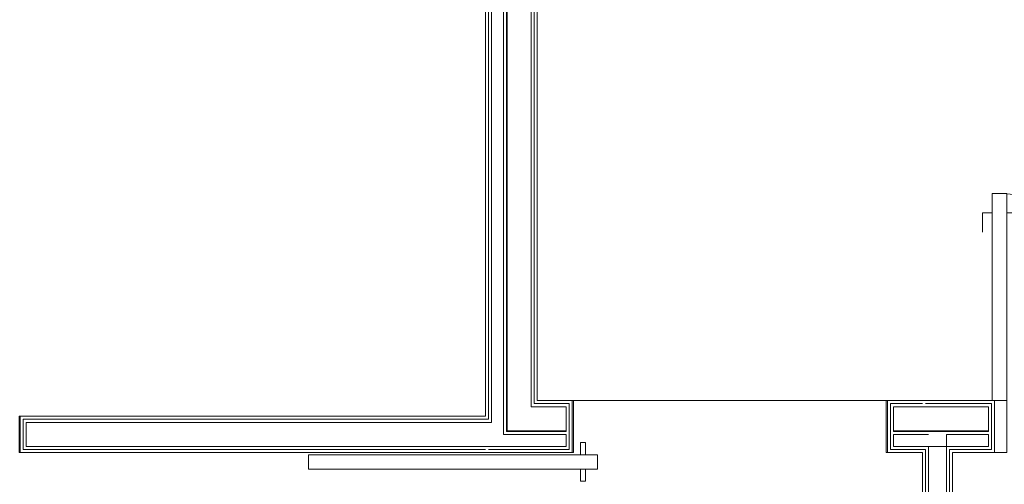
# Model space of a CAD drawing. Units: centimetres. Extents: x -16442 to -13948, y 103 to 4320.
# Drawn here: x -15279 to -14870, y 621 to 814 of the extents above; entities that cross this region are included whole.
import ezdxf

# ---------------------------------------------------------------- set-up
doc = ezdxf.new("R2010")
doc.units = ezdxf.units.CM
doc.header["$LTSCALE"] = 200
for name, color, linetype, lineweight in [('A-DETL-GENF', 7, 'Continuous', 9), ('A-DOOR-FRAM', 7, 'Continuous', 20), ('A-FLOR', 7, 'Continuous', 9), ('A-WALL', 7, 'Continuous', 9), ('A-WALL-PATT', 7, 'Continuous', 13), ('I-WALL', 7, 'Continuous', 9)]:
    doc.layers.add(name, color=color, linetype=linetype, lineweight=lineweight)

# ---------------------------------------------------------------- blocks, each defined once
blk = doc.blocks.new('A_DR_U3_xr - 120x210 cm-6362891-Piano 0')
at = {"layer": 'A-DETL-GENF'}
for p, q in [((-106.1, -6.69), (-104.1, -6.69)), ((-106.1, -11.75), (-106.1, -6.69)), ((-104.1, -6.69), (-104.1, -11.75)), ((-219.1, -17.75), (-219.1, -11.75)), ((-219.1, -11.75), (-99.1, -11.75)), ((-99.1, -11.75), (-99.1, -17.75)), ((-99.1, -17.75), (-219.1, -17.75)), ((-106.1, -17.75), (-106.1, -22.69)), ((-104.1, -22.69), (-104.1, -17.75)), ((-106.1, -22.69), (-104.1, -22.69))]:
    blk.add_line(p, q, dxfattribs=at)
at = {"layer": 'A-DOOR-FRAM'}
for p, q in [((-109.1, 10.75), (-109.6, 10.75)), ((-109.1, -10.75), (-109.1, 10.75)), ((21.4, 10.75), (20.9, 10.75)), ((20.9, 10.75), (20.9, -10.75)), ((-109.6, -10.75), (-109.1, -10.75)), ((20.9, -10.75), (21.4, -10.75))]:
    blk.add_line(p, q, dxfattribs=at)
blk = doc.blocks.new('A_DR_D3 - 120x210 cm-6313431-Piano 0')
at = {"layer": 'A-DETL-GENF'}
for p, q in [((-106.1, -3.44), (-104.1, -3.44)), ((-106.1, -8.5), (-106.1, -3.44)), ((-104.1, -3.44), (-104.1, -8.5)), ((-218.6, -14.5), (-218.6, -8.5)), ((-218.6, -8.5), (-98.6, -8.5)), ((-98.6, -8.5), (-98.6, -14.5)), ((-98.6, -14.5), (-218.6, -14.5)), ((-106.1, -14.5), (-106.1, -19.44)), ((-104.1, -19.44), (-104.1, -14.5)), ((-106.1, -19.44), (-104.1, -19.44))]:
    blk.add_line(p, q, dxfattribs=at)
at = {"layer": 'A-DOOR-FRAM'}
for p, q in [((-109.6, 7.5), (-110.1, 7.5)), ((-109.6, -7.5), (-109.6, 7.5)), ((21.9, 7.5), (21.4, 7.5)), ((21.4, 7.5), (21.4, -7.5)), ((-110.1, -7.5), (-109.6, -7.5)), ((21.4, -7.5), (21.9, -7.5))]:
    blk.add_line(p, q, dxfattribs=at)
blk = doc.blocks.new('A_DR_U1_xr - 80x210 cm-6397537-Piano 0')
at = {"layer": 'A-DETL-GENF'}
for p, q in [((-84.1, 96.75), (-90.1, 96.75)), ((-90.1, 96.75), (-90.1, 10.75)), ((-84.1, 10.75), (-84.1, 96.75)), ((-94.1, 88.75), (-94.1, 80.75)), ((-90.1, 88.75), (-94.1, 88.75)), ((-84.1, 88.75), (-80.1, 88.75)), ((-80.1, 88.75), (-80.1, 80.75)), ((-90.1, 10.75), (-84.1, 10.75))]:
    blk.add_line(p, q, dxfattribs=at)
blk.add_arc((-90.1, 10.75), 86, 360, 85.9994, dxfattribs=at)
at = {"layer": 'A-DOOR-FRAM'}
for p, q in [((-89.1, 10.75), (-84.1, 10.75)), ((-84.1, 10.75), (-84.1, -10.75)), ((-4.1, 10.75), (0.9, 10.75)), ((-4.1, -10.75), (-4.1, 10.75)), ((-84.1, -10.75), (-89.1, -10.75)), ((0.9, -10.75), (-4.1, -10.75))]:
    blk.add_line(p, q, dxfattribs=at)

msp = doc.modelspace()

# ---------------------------------------------------------------- hatches: boundary and pattern name
at = {"layer": 'A-WALL-PATT', "lineweight": 5, "true_color": 0x808080}
msp.add_hatch(color=8, dxfattribs=at).paths.add_polyline_path([(-15076.5, 643.6), (-15076.5, 1244), (-15076.75, 1244), (-15076.75, 643.6)], flags=0)
h = msp.add_hatch(color=8, dxfattribs=at)
h.paths.add_polyline_path([(-14904, 643.35), (-14901.5, 643.35), (-14901.5, 643.6), (-14916, 643.6), (-14916, 643.35)], flags=0)
h.paths.add_polyline_path([(-15074.34, 643.35), (-15052, 643.35), (-15052, 643.6), (-15076.5, 643.6), (-15076.75, 643.35)], flags=0)
h = msp.add_hatch(color=8, dxfattribs=at)
h.paths.add_polyline_path([(-14901.5, 643.35), (-14876.5, 643.35), (-14876.5, 643.6), (-14901.5, 643.6)], flags=0)
h.paths.add_polyline_path([(-14726.32, 643.35), (-14677.75, 643.35), (-14677.75, 643.6), (-14781.5, 643.6), (-14781.5, 643.35)], flags=0)

# ---------------------------------------------------------------- linework, layer by layer
at = {"layer": 'A-FLOR'}
for p, q in [((-15049, 656.1), (-14919, 656.1)), ((-14919, 656.1), (-15049, 656.1))]:
    msp.add_line(p, q, dxfattribs=at)
at = {"layer": 'A-WALL', "lineweight": 20}
for p, q in [((-15084.25, 656.1), (-15084.25, 1231.5)), ((-15083, 656.1), (-15083, 1231.5)), ((-15078, 656.1), (-15078, 1231.5)), ((-15076.75, 656.1), (-15076.75, 1231.5)), ((-15076.5, 656.1), (-15076.5, 1231.5)), ((-15066.5, 656.1), (-15066.5, 1231.5)), ((-15065.25, 656.1), (-15065.25, 1231.5)), ((-15084.25, 648.35), (-15084.25, 656.1)), ((-15083, 647.1), (-15083, 656.1)), ((-15078, 643.35), (-15078, 656.1)), ((-15076.75, 643.6), (-15076.75, 656.1)), ((-15076.5, 653.6), (-15076.5, 656.1)), ((-15066.5, 654.85), (-15066.5, 656.1)), ((-15066.5, 653.6), (-15066.5, 654.85)), ((-15065.25, 654.85), (-15065.25, 656.1)), ((-15050.75, 654.85), (-15065.25, 654.85)), ((-15050.75, 645.35), (-15050.75, 654.85)), ((-14917.25, 654.85), (-14917.25, 645.35)), ((-14904, 654.85), (-14917.25, 654.85)), ((-14901.5, 654.85), (-14902.75, 654.85)), ((-14894, 654.85), (-14901.5, 654.85)), ((-14875.25, 654.85), (-14894, 654.85)), ((-14875.25, 645.35), (-14875.25, 654.85)), ((-15076.5, 643.6), (-15076.5, 653.6)), ((-15052, 653.6), (-15066.5, 653.6)), ((-15052, 645.35), (-15052, 653.6)), ((-14904, 653.6), (-14916, 653.6)), ((-14916, 653.6), (-14916, 645.35)), ((-14902.75, 653.6), (-14904, 653.6)), ((-14901.5, 653.6), (-14902.75, 653.6)), ((-14894, 653.6), (-14901.5, 653.6)), ((-14894, 653.6), (-14901.5, 653.6)), ((-14876.5, 653.6), (-14894, 653.6)), ((-14876.5, 645.35), (-14876.5, 653.6)), ((-15277.5, 648.35), (-15277.5, 642.1)), ((-15085.5, 648.35), (-15277.5, 648.35)), ((-15085.5, 647.1), (-15276.25, 647.1)), ((-15276.25, 647.1), (-15276.25, 642.1)), ((-15084.25, 648.35), (-15085.5, 648.35)), ((-15084.25, 647.1), (-15085.5, 647.1)), ((-15083, 647.1), (-15084.25, 647.1)), ((-15078, 642.1), (-15078, 643.35)), ((-15076.75, 643.35), (-15076.75, 643.6)), ((-15076.75, 643.35), (-15052, 643.35)), ((-15076.5, 643.6), (-15052, 643.6)), ((-15052, 643.6), (-15052, 645.35)), ((-15052, 643.35), (-15052, 643.6)), ((-15050.75, 635.85), (-15050.75, 645.35)), ((-14917.25, 645.35), (-14917.25, 635.85)), ((-14916, 645.35), (-14916, 643.6)), ((-14916, 643.6), (-14916, 643.35)), ((-14916, 643.6), (-14904, 643.6)), ((-14916, 643.35), (-14904, 643.35)), ((-14901.5, 643.6), (-14904, 643.6)), ((-14901.5, 643.35), (-14904, 643.35)), ((-14894, 643.6), (-14901.5, 643.6)), ((-14901.5, 643.6), (-14894, 643.6)), ((-14901.5, 643.35), (-14894, 643.35)), ((-14894, 643.6), (-14876.5, 643.6)), ((-14894, 643.35), (-14876.5, 643.35)), ((-14876.5, 643.6), (-14876.5, 645.35)), ((-14876.5, 643.35), (-14876.5, 643.6)), ((-14875.25, 635.85), (-14875.25, 645.35)), ((-15277.5, 642.1), (-15277.5, 635.85)), ((-15276.25, 642.1), (-15276.25, 637.1)), ((-15078, 642.1), (-15052, 642.1)), ((-15052, 637.1), (-15052, 642.1)), ((-14916, 642.1), (-14916, 637.1)), ((-14916, 642.1), (-14904, 642.1)), ((-14901.5, 642.1), (-14904, 642.1)), ((-14894, 642.1), (-14876.5, 642.1)), ((-14876.5, 637.1), (-14876.5, 642.1)), ((-15277.5, 635.85), (-15085.5, 635.85)), ((-15276.25, 637.1), (-15085.5, 637.1)), ((-15084.25, 637.1), (-15085.5, 637.1)), ((-15083, 637.1), (-15084.25, 637.1)), ((-15084.25, 635.85), (-15083, 635.85)), ((-15083, 637.1), (-15052, 637.1)), ((-15083, 635.85), (-15050.75, 635.85)), ((-14917.25, 635.85), (-14904, 635.85)), ((-14916, 637.1), (-14904, 637.1)), ((-14902.75, 637.1), (-14904, 637.1)), ((-14902.75, 635.85), (-14904, 635.85)), ((-14901.5, 637.1), (-14902.75, 637.1)), ((-14902.75, 634.6), (-14902.75, 635.85)), ((-14902.75, 493), (-14902.75, 634.6)), ((-14901.5, 634.6), (-14901.5, 637.1)), ((-14894, 637.1), (-14901.5, 637.1)), ((-14901.5, 493), (-14901.5, 634.6)), ((-14894, 635.85), (-14894, 637.1)), ((-14894, 637.1), (-14876.5, 637.1)), ((-14894, 634.6), (-14894, 635.85)), ((-14894, 493), (-14894, 634.6)), ((-14892.75, 634.6), (-14892.75, 635.85)), ((-14892.75, 635.85), (-14875.25, 635.85)), ((-14892.75, 493), (-14892.75, 634.6))]:
    msp.add_line(p, q, dxfattribs=at)
at = {"layer": 'I-WALL', "lineweight": 13}
for p, q in [((-15085.5, 1231.5), (-15085.5, 656.1)), ((-15064, 656.1), (-15064, 1231.5)), ((-15085.5, 656.1), (-15085.5, 649.6)), ((-15049.5, 656.1), (-15064, 656.1)), ((-15049.5, 634.6), (-15049.5, 656.1)), ((-14904, 656.1), (-14918.5, 656.1)), ((-14918.5, 656.1), (-14918.5, 634.6)), ((-14874, 656.1), (-14904, 656.1)), ((-14874, 634.6), (-14874, 656.1)), ((-15085.5, 649.6), (-15278.75, 649.6)), ((-15278.75, 649.6), (-15278.75, 634.6)), ((-15278.75, 634.6), (-15085.5, 634.6)), ((-15085.5, 634.6), (-15049.5, 634.6)), ((-14918.5, 634.6), (-14904, 634.6)), ((-14904, 634.6), (-14904, 493)), ((-14891.5, 493), (-14891.5, 634.6)), ((-14891.5, 634.6), (-14874, 634.6))]:
    msp.add_line(p, q, dxfattribs=at)
at = {"layer": 'I-WALL'}
msp.add_line((-14894, 642.1), (-14894, 637.1), dxfattribs=at)

# ---------------------------------------------------------------- block references
at = {"lineweight": 20}
for name, p in [('A_DR_U1_xr - 80x210 cm-6397537-Piano 0', (-14784.9, 645.35)), ('A_DR_U3_xr - 120x210 cm-6362891-Piano 0', (-14939.9, 645.35)), ('A_DR_D3 - 120x210 cm-6313431-Piano 0', (-15300.65, 642.1))]:
    msp.add_blockref(name, p, dxfattribs=at)

doc.saveas('drawing.dxf')
